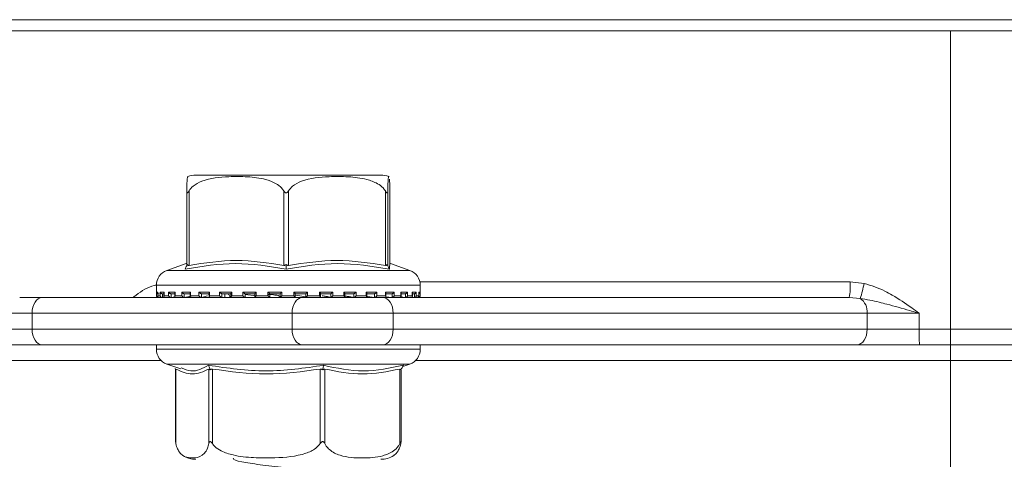
# Model space of a CAD drawing. Units: millimetres. Extents: x 81 to 1410, y 140 to 935.
# Drawn here: x 634 to 697, y 806 to 834 of the extents above; entities that cross this region are included whole.
import ezdxf

# ---------------------------------------------------------------- set-up
doc = ezdxf.new("R2010")
doc.units = ezdxf.units.MM
doc.header["$LTSCALE"] = 5
doc.linetypes.add('SLD-Durchgehend', pattern=[0])
doc.layers.add('MAßLINIE_MAßZEICHNUNGEN', color=7, linetype='SLD-Durchgehend')
doc.styles.add('SLDTEXTSTYLE0', font='Opinion Pro')
doc.dimstyles.new('SLDDIMSTYLE0', dxfattribs={"dimtxt": 26.458333, "dimasz": 17.5, "dimexe": 0, "dimexo": 0.0625, "dimgap": 6.614583, "dimtad": 0, "dimdec": 0, "dimrnd": 1e-09, "dimzin": 12, "dimdsep": 46, "dimtxsty": 'SLDTEXTSTYLE0', "dimsah": 1, "dimcen": 0.09, "dimadec": 0, "dimazin": 3, "dimtfac": 1, "dimtdec": 0, "dimtofl": 0, "dimtmove": 0, "dimatfit": 3, "dimfxl": 0, "dimfrac": 2, "dimtolj": 1, "dimtzin": 12, "dimarcsym": 0})

# ---------------------------------------------------------------- blocks, each defined once
blk = doc.blocks.new('_D_2')
at = {"layer": 'MAßLINIE_MAßZEICHNUNGEN', "color": 7}
for p, q in [((598.967, 812.102), (598.967, 657.902)), ((862.964, 812.102), (862.964, 657.902)), ((598.967, 662.902), (707.32, 662.902)), ((862.964, 662.902), (768.076, 662.902))]:
    blk.add_line(p, q, dxfattribs=at)
for points in [[(598.967, 662.902), (616.467, 655.402), (616.467, 670.402)], [(862.964, 662.902), (845.464, 670.402), (845.464, 655.402)]]:
    blk.add_solid(points, dxfattribs=at)
at = {"layer": 'MAßLINIE_MAßZEICHNUNGEN', "color": 7, "insert": (707.32, 678.238), "char_height": 26.4583, "attachment_point": 1, "style": 'SLDTEXTSTYLE0'}
blk.add_mtext('264', dxfattribs=at)

msp = doc.modelspace()

# ---------------------------------------------------------------- linework, layer by layer
at = {"color": 7, "linetype": 'SLD-Durchgehend', "lineweight": 18}
for p, q in [((538.965, 833.802), (922.965, 833.802)), ((538.965, 833.102), (922.965, 833.102)), ((693.438, 833.102), (693.438, 814.102)), ((657.184, 823.902), (645.405, 823.902)), ((644.829, 818.156), (644.829, 822.9)), ((644.974, 822.9), (644.974, 818.156)), ((651.006, 818.156), (651.006, 822.9)), ((651.306, 822.9), (651.306, 818.156)), ((657.472, 818.156), (657.472, 822.9)), ((657.627, 822.9), (657.627, 818.156)), ((657.76, 818.156), (657.76, 822.9)), ((644.801, 818.27), (643.564, 817.837)), ((643.564, 817.837), (659.023, 817.837)), ((644.829, 818.342), (644.786, 818.253)), ((644.826, 818.126), (644.866, 818.209)), ((651.155, 818.126), (651.156, 818.209)), ((657.623, 818.126), (657.584, 818.209)), ((659.025, 817.837), (657.788, 818.27)), ((642.894, 816.893), (642.894, 816.212)), ((659.694, 816.893), (642.896, 816.893)), ((659.672, 817.102), (687.055, 817.102)), ((659.694, 816.212), (659.694, 816.893)), ((687.055, 817.102), (687.943, 817.006)), ((634.197, 816.102), (635.625, 816.102)), ((635.625, 816.102), (652.179, 816.102)), ((642.894, 816.212), (642.901, 816.212)), ((642.901, 816.452), (642.984, 816.452)), ((642.901, 816.212), (642.901, 816.452)), ((642.983, 816.438), (642.983, 816.198)), ((642.984, 816.452), (642.984, 816.212)), ((642.984, 816.212), (643.131, 816.212)), ((642.994, 816.112), (643.007, 816.112)), ((643.069, 816.352), (643.006, 816.352)), ((643.019, 816.113), (643.013, 816.112)), ((643.033, 816.114), (643.016, 816.113)), ((643.071, 816.112), (643.252, 816.112)), ((643.131, 816.452), (643.384, 816.452)), ((643.131, 816.212), (643.131, 816.452)), ((643.378, 816.352), (643.252, 816.352)), ((643.278, 816.114), (643.261, 816.113)), ((643.278, 816.352), (643.278, 816.114)), ((643.378, 816.419), (643.378, 816.179)), ((643.384, 816.452), (643.384, 816.212)), ((643.384, 816.212), (643.674, 816.212)), ((643.443, 816.112), (643.811, 816.112)), ((643.674, 816.452), (644.087, 816.452)), ((643.674, 816.212), (643.674, 816.452)), ((644.122, 816.352), (643.807, 816.352)), ((643.83, 816.114), (643.815, 816.113)), ((643.83, 816.352), (643.83, 816.114)), ((643.83, 816.114), (644.081, 816.147)), ((644.073, 816.402), (644.073, 816.162)), ((644.087, 816.452), (644.087, 816.212)), ((644.087, 816.212), (644.51, 816.212)), ((644.127, 816.112), (644.651, 816.112)), ((644.426, 816.192), (644.546, 816.208)), ((644.51, 816.452), (645.067, 816.452)), ((644.51, 816.212), (644.51, 816.452)), ((645.074, 816.352), (644.65, 816.352)), ((644.67, 816.114), (644.657, 816.113)), ((644.67, 816.352), (644.67, 816.114)), ((644.67, 816.114), (645.112, 816.192)), ((645.041, 816.386), (645.041, 816.146)), ((645.067, 816.452), (645.067, 816.212)), ((645.067, 816.212), (645.606, 816.212)), ((645.07, 816.112), (645.763, 816.112)), ((645.606, 816.452), (646.286, 816.452)), ((645.606, 816.212), (645.606, 816.452)), ((646.266, 816.352), (645.748, 816.352)), ((645.764, 816.114), (645.754, 816.113)), ((645.764, 816.352), (645.764, 816.114)), ((645.764, 816.114), (646.146, 816.221)), ((646.246, 816.373), (646.246, 816.133)), ((646.275, 816.112), (647.061, 816.112)), ((646.286, 816.452), (646.286, 816.212)), ((646.286, 816.212), (646.922, 816.212)), ((646.922, 816.452), (647.698, 816.452)), ((646.922, 816.212), (646.922, 816.452)), ((647.651, 816.352), (647.059, 816.352)), ((647.07, 816.114), (647.064, 816.113)), ((647.07, 816.352), (647.07, 816.114)), ((647.245, 816.114), (647.245, 816.352)), ((647.245, 816.114), (647.245, 816.352)), ((647.641, 816.363), (647.641, 816.122)), ((647.646, 816.112), (648.542, 816.112)), ((647.698, 816.452), (647.698, 816.212)), ((647.698, 816.212), (648.405, 816.212)), ((648.405, 816.452), (649.248, 816.452)), ((648.405, 816.212), (648.405, 816.452)), ((648.539, 816.114), (648.509, 816.143)), ((649.176, 816.352), (648.533, 816.352)), ((648.539, 816.114), (648.536, 816.113)), ((648.539, 816.352), (648.539, 816.114)), ((648.551, 816.143), (648.551, 816.352)), ((649.246, 816.209), (648.551, 816.307)), ((648.994, 816.352), (649.173, 816.347)), ((649.173, 816.356), (649.173, 816.116)), ((649.187, 816.112), (650.116, 816.112)), ((649.248, 816.452), (649.248, 816.212)), ((649.248, 816.212), (649.999, 816.212)), ((649.999, 816.452), (650.877, 816.452)), ((649.999, 816.212), (649.999, 816.452)), ((650.782, 816.352), (650.113, 816.352)), ((650.114, 816.113), (650.114, 816.352)), ((650.114, 816.113), (650.114, 816.113)), ((650.777, 816.112), (651.533, 816.112)), ((650.782, 816.353), (650.782, 816.113)), ((650.877, 816.452), (650.877, 816.212)), ((650.877, 816.212), (651.643, 816.212)), ((651.643, 816.452), (652.522, 816.452)), ((651.643, 816.212), (651.643, 816.452)), ((651.739, 816.113), (651.739, 816.353)), ((652.408, 816.352), (651.739, 816.352)), ((652.179, 816.102), (657.321, 816.102)), ((652.407, 816.113), (652.408, 816.112)), ((652.408, 816.112), (652.408, 816.352)), ((652.419, 816.112), (653.351, 816.112)), ((652.522, 816.452), (652.522, 816.212)), ((652.522, 816.212), (653.274, 816.212)), ((653.274, 816.452), (654.119, 816.452)), ((653.274, 816.212), (653.274, 816.452)), ((653.991, 816.352), (653.347, 816.352)), ((653.35, 816.116), (653.35, 816.356)), ((653.986, 816.112), (654.884, 816.112)), ((653.988, 816.113), (653.99, 816.112)), ((653.99, 816.112), (653.99, 816.352)), ((654.119, 816.452), (654.119, 816.212)), ((654.119, 816.212), (654.828, 816.212)), ((654.828, 816.452), (655.608, 816.452)), ((654.828, 816.212), (654.828, 816.452)), ((655.471, 816.352), (654.877, 816.352)), ((654.886, 816.122), (654.886, 816.362)), ((655.466, 816.113), (655.469, 816.112)), ((655.469, 816.112), (655.469, 816.352)), ((655.481, 816.112), (656.272, 816.112)), ((655.608, 816.452), (655.608, 816.212)), ((655.608, 816.212), (656.247, 816.212)), ((656.247, 816.452), (656.932, 816.452)), ((656.247, 816.212), (656.247, 816.452)), ((656.79, 816.352), (656.269, 816.352)), ((656.288, 816.132), (656.288, 816.373)), ((656.326, 816.172), (656.784, 816.113)), ((656.784, 816.113), (656.788, 816.112)), ((656.786, 816.112), (657.481, 816.112)), ((656.788, 816.112), (656.788, 816.352)), ((656.932, 816.452), (656.932, 816.212)), ((656.932, 816.212), (657.475, 816.212)), ((657.321, 816.102), (686.994, 816.102)), ((657.898, 816.352), (657.469, 816.352)), ((657.475, 816.452), (658.038, 816.452)), ((657.475, 816.212), (657.475, 816.452)), ((657.502, 816.146), (657.502, 816.385)), ((657.52, 816.154), (657.89, 816.113)), ((657.89, 816.113), (657.895, 816.112)), ((657.895, 816.112), (657.895, 816.352)), ((657.905, 816.112), (658.435, 816.112)), ((658.038, 816.452), (658.038, 816.212)), ((658.038, 816.212), (658.466, 816.212)), ((658.418, 816.145), (658.744, 816.113)), ((658.752, 816.352), (658.433, 816.352)), ((658.466, 816.452), (658.886, 816.452)), ((658.466, 816.212), (658.466, 816.452)), ((658.481, 816.161), (658.481, 816.402)), ((658.744, 816.113), (658.749, 816.112)), ((658.749, 816.112), (658.749, 816.352)), ((658.75, 816.112), (659.121, 816.112)), ((658.886, 816.452), (658.886, 816.212)), ((658.886, 816.212), (659.182, 816.212)), ((659.098, 816.133), (659.31, 816.113)), ((659.182, 816.452), (659.441, 816.452)), ((659.182, 816.212), (659.182, 816.452)), ((659.188, 816.179), (659.188, 816.418)), ((659.319, 816.352), (659.211, 816.352)), ((659.31, 816.113), (659.316, 816.112)), ((659.316, 816.112), (659.316, 816.352)), ((659.321, 816.112), (659.51, 816.112)), ((659.441, 816.452), (659.441, 816.212)), ((659.441, 816.212), (659.594, 816.212)), ((659.569, 816.113), (659.575, 816.112)), ((659.575, 816.112), (659.575, 816.143)), ((659.578, 816.112), (659.594, 816.112)), ((659.594, 816.452), (659.684, 816.452)), ((659.594, 816.212), (659.594, 816.452)), ((659.595, 816.198), (659.595, 816.437)), ((659.684, 816.452), (659.684, 816.212)), ((659.684, 816.212), (659.694, 816.212)), ((687.693, 816.054), (686.994, 816.102)), ((634.983, 815.102), (633.197, 815.102)), ((651.536, 815.102), (634.983, 815.102)), ((634.983, 815.102), (634.983, 814.102)), ((657.964, 815.102), (651.536, 815.102)), ((651.536, 814.102), (651.536, 815.102)), ((657.964, 815.102), (657.964, 814.102)), ((688.138, 815.102), (657.964, 815.102)), ((688.138, 814.102), (688.138, 815.102)), ((691.447, 815.102), (688.138, 815.102)), ((691.447, 815.102), (691.447, 814.102)), ((633.197, 814.102), (634.983, 814.102)), ((634.983, 814.102), (651.536, 814.102)), ((651.536, 814.102), (657.964, 814.102)), ((657.964, 814.102), (688.138, 814.102)), ((688.138, 814.102), (691.447, 814.102)), ((691.447, 814.102), (693.438, 814.102)), ((693.438, 814.102), (699.28, 814.102)), ((693.438, 814.102), (693.438, 813.102)), ((634.197, 813.102), (619.793, 813.102)), ((635.625, 813.102), (634.197, 813.102)), ((652.179, 813.102), (635.625, 813.102)), ((642.894, 813.102), (642.894, 812.812)), ((657.321, 813.102), (652.179, 813.102)), ((687.495, 813.102), (657.321, 813.102)), ((659.694, 812.812), (659.694, 813.102)), ((691.466, 813.102), (687.495, 813.102)), ((693.438, 813.102), (691.466, 813.102)), ((699.548, 813.102), (693.438, 813.102)), ((693.438, 813.102), (693.438, 812.102)), ((642.894, 812.812), (659.694, 812.812)), ((643.19, 812.102), (621.56, 812.102)), ((643.564, 811.868), (644.459, 811.555)), ((656.981, 811.868), (643.564, 811.868)), ((644.083, 811.578), (644.121, 811.509)), ((646.289, 811.578), (646.32, 811.496)), ((653.5, 811.578), (653.486, 811.496)), ((659.025, 811.868), (656.981, 811.868)), ((658.505, 811.578), (658.46, 811.496)), ((658.579, 811.712), (659.025, 811.868)), ((693.438, 812.102), (659.399, 812.102)), ((699.816, 812.102), (693.438, 812.102)), ((693.438, 796.102), (693.438, 812.102)), ((644.121, 811.536), (644.121, 806.905)), ((644.135, 811.549), (644.135, 806.804)), ((646.237, 806.804), (646.237, 811.549)), ((646.458, 811.549), (646.458, 806.804)), ((653.331, 806.804), (653.331, 811.549)), ((653.617, 811.549), (653.617, 806.804)), ((658.388, 806.804), (658.388, 811.549)), ((658.467, 806.905), (658.467, 811.509)), ((647.788, 805.866), (647.804, 805.842))]:
    msp.add_line(p, q, dxfattribs=at)
at = {"color": 7, "linetype": 'SLD-Durchgehend', "lineweight": 18, "flags": 128}
for points in [[(635.625, 816.102), (635.5, 816.083), (635.379, 816.026), (635.268, 815.934), (635.171, 815.809), (635.091, 815.658), (635.032, 815.485), (634.995, 815.297), (634.983, 815.102)], [(652.179, 816.102), (652.054, 816.083), (651.933, 816.026), (651.822, 815.934), (651.724, 815.809), (651.644, 815.658), (651.585, 815.485), (651.548, 815.297), (651.536, 815.102)], [(657.321, 816.102), (657.447, 816.083), (657.567, 816.026), (657.678, 815.934), (657.776, 815.809), (657.856, 815.658), (657.915, 815.485), (657.952, 815.297), (657.964, 815.102)], [(634.983, 814.102), (634.995, 813.907), (635.032, 813.72), (635.091, 813.547), (635.171, 813.395), (635.268, 813.271), (635.379, 813.178), (635.5, 813.122), (635.625, 813.102)], [(651.536, 814.102), (651.548, 813.907), (651.585, 813.72), (651.644, 813.547), (651.724, 813.395), (651.822, 813.271), (651.933, 813.178), (652.054, 813.122), (652.179, 813.102)], [(657.964, 814.102), (657.952, 813.907), (657.915, 813.72), (657.856, 813.547), (657.776, 813.395), (657.678, 813.271), (657.567, 813.178), (657.447, 813.122), (657.321, 813.102)], [(688.138, 814.102), (688.126, 813.907), (688.089, 813.72), (688.03, 813.547), (687.95, 813.395), (687.852, 813.271), (687.741, 813.178), (687.621, 813.122), (687.495, 813.102)]]:
    msp.add_lwpolyline(points, dxfattribs=at)
at = {"color": 7, "linetype": 'SLD-Durchgehend', "lineweight": 18}
for centre, radius, start, end in [((645.404, 822.402), 1.5, 90, 110.01836), ((657.184, 822.402), 1.5, 69.90307, 90), ((643.894, 816.893), 1, 109.29005, 180), ((658.694, 816.893), 1, 0, 70.70995), ((682.891, 816.853), 4.171, 349.62894, 3.42346), ((680.17, 818.538), 7.923, 341.72825, 348.84778), ((642.994, 816.212), 0.1, 180, 270), ((659.594, 816.212), 0.1, 270, 0), ((687.087, 815.191), 1.055, 355.19933, 54.9456), ((704.664, 813.852), 13.22, 178.91692, 183.25268), ((643.894, 812.812), 1, 180, 250.70995), ((658.694, 812.812), 1, 289.29005, 0), ((645.404, 807.302), 1.5, 236.78247, 270), ((657.184, 807.302), 1.5, 270, 303.21791)]:
    msp.add_arc(centre, radius, start, end, dxfattribs=at)
for points, knots in [([(644.893, 823.803), (644.881, 823.791), (644.861, 823.772), (644.841, 823.425), (644.832, 823.105), (644.83, 822.956), (644.829, 822.9)], [0, 0, 0, 0, 0.547279, 0.839643, 0.940614, 1, 1, 1, 1]), ([(644.974, 822.9), (645.056, 823.004), (645.278, 823.284), (646.134, 823.707), (647.325, 823.821), (648.687, 823.814), (649.708, 823.701), (650.438, 823.431), (650.825, 823.152), (650.961, 822.963), (651.006, 822.9)], [0, 0, 0, 0, 0.056154, 0.151998, 0.423985, 0.61065, 0.79091, 0.901466, 0.967198, 1, 1, 1, 1]), ([(651.306, 822.9), (651.39, 823.004), (651.617, 823.284), (652.492, 823.707), (653.709, 823.821), (655.101, 823.814), (656.145, 823.701), (656.891, 823.431), (657.287, 823.152), (657.426, 822.963), (657.472, 822.9)], [0, 0, 0, 0, 0.056154, 0.151999, 0.423986, 0.61065, 0.79091, 0.901466, 0.967198, 1, 1, 1, 1]), ([(657.627, 822.9), (657.627, 822.953), (657.63, 823.147), (657.64, 823.473), (657.662, 823.767), (657.682, 823.865), (657.695, 823.807), (657.695, 823.803)], [0, 0, 0, 0, 0.052577, 0.194861, 0.465956, 0.968686, 1, 1, 1, 1]), ([(657.733, 823.643), (657.739, 823.551), (657.748, 823.428), (657.756, 823.105), (657.759, 822.956), (657.76, 822.9)], [0, 0, 0, 0, 0.6457954, 0.8688276, 1, 1, 1, 1]), ([(644.829, 822.9), (644.83, 822.87), (644.831, 822.829), (644.844, 822.789), (644.856, 822.774), (644.87, 822.772), (644.888, 822.78), (644.923, 822.818), (644.952, 822.865), (644.974, 822.9)], [0, 0, 0, 0, 0.271757, 0.363689, 0.456498, 0.520494, 0.584375, 0.688656, 1, 1, 1, 1]), ([(651.006, 822.9), (651.027, 822.87), (651.054, 822.829), (651.102, 822.789), (651.133, 822.774), (651.164, 822.772), (651.196, 822.78), (651.251, 822.818), (651.283, 822.865), (651.306, 822.9)], [0, 0, 0, 0, 0.271757, 0.363683, 0.456494, 0.520493, 0.584385, 0.688657, 1, 1, 1, 1]), ([(657.472, 822.9), (657.491, 822.87), (657.517, 822.829), (657.552, 822.789), (657.572, 822.774), (657.588, 822.772), (657.603, 822.78), (657.622, 822.818), (657.625, 822.865), (657.627, 822.9)], [0, 0, 0, 0, 0.271764, 0.363686, 0.456487, 0.520487, 0.584381, 0.688664, 1, 1, 1, 1]), ([(644.974, 818.156), (645.979, 818.31), (647.99, 818.62), (650.001, 818.31), (651.006, 818.156)], [0, 0, 0, 0, 0.500012, 1, 1, 1, 1]), ([(651.306, 818.156), (652.334, 818.31), (654.389, 818.62), (656.444, 818.31), (657.472, 818.156)], [0, 0, 0, 0, 0.500012, 1, 1, 1, 1]), ([(651.153, 817.914), (650.083, 818.092), (647.944, 818.447), (645.795, 818.092), (644.721, 817.914)], [0, 0, 0, 0, 0.5, 1, 1, 1, 1]), ([(644.721, 817.914), (644.738, 817.949), (644.773, 818.02), (644.808, 818.091), (644.826, 818.126)], [0, 0, 0, 0, 0.500093, 1, 1, 1, 1]), ([(644.866, 818.209), (644.858, 818.196), (644.844, 818.172), (644.831, 818.152), (644.829, 818.154), (644.829, 818.156)], [0, 0, 0, 0, 0.389046, 0.696301, 1, 1, 1, 1]), ([(644.974, 818.156), (644.959, 818.154), (644.931, 818.152), (644.892, 818.172), (644.876, 818.196), (644.866, 818.209)], [0, 0, 0, 0, 0.305231, 0.609295, 1, 1, 1, 1]), ([(651.156, 818.209), (651.138, 818.196), (651.106, 818.172), (651.053, 818.152), (651.022, 818.154), (651.006, 818.156)], [0, 0, 0, 0, 0.389049, 0.696274, 1, 1, 1, 1]), ([(657.726, 817.914), (656.628, 818.092), (654.433, 818.447), (652.246, 818.092), (651.153, 817.914)], [0, 0, 0, 0, 0.5000003, 1, 1, 1, 1]), ([(651.153, 817.914), (651.153, 817.949), (651.154, 818.02), (651.154, 818.091), (651.155, 818.126)], [0, 0, 0, 0, 0.500095, 1, 1, 1, 1]), ([(651.306, 818.156), (651.291, 818.154), (651.259, 818.152), (651.205, 818.172), (651.174, 818.196), (651.156, 818.209)], [0, 0, 0, 0, 0.3052129, 0.6092924, 1, 1, 1, 1]), ([(657.584, 818.209), (657.574, 818.196), (657.556, 818.172), (657.516, 818.152), (657.487, 818.154), (657.472, 818.156)], [0, 0, 0, 0, 0.389029, 0.696274, 1, 1, 1, 1]), ([(657.627, 818.156), (657.625, 818.154), (657.623, 818.152), (657.607, 818.172), (657.592, 818.196), (657.584, 818.209)], [0, 0, 0, 0, 0.305235, 0.609325, 1, 1, 1, 1]), ([(657.726, 817.914), (657.709, 817.949), (657.675, 818.02), (657.64, 818.091), (657.623, 818.126)], [0, 0, 0, 0, 0.500116, 1, 1, 1, 1]), ([(657.79, 818.256), (657.789, 818.26), (657.761, 818.386), (657.743, 818.146), (657.726, 817.914)], [0, 0, 0, 0, 0.037636, 1, 1, 1, 1]), ([(641.4, 816.102), (641.471, 816.156), (641.888, 816.476), (642.386, 816.805), (642.852, 816.891), (642.901, 816.9)], [0, 0, 0, 0, 0.1543882, 0.911378, 1, 1, 1, 1]), ([(687.943, 817.006), (688.395, 816.863), (689.015, 816.668), (690.015, 816.11), (690.728, 815.626), (691.285, 815.22), (691.443, 815.105), (691.447, 815.102)], [0, 0, 0, 0, 0.353161, 0.484429, 0.853939, 0.996936, 1, 1, 1, 1]), ([(642.983, 816.355), (642.982, 816.356), (642.972, 816.357), (642.953, 816.366), (642.926, 816.387), (642.907, 816.417), (642.902, 816.441), (642.902, 816.452), (642.901, 816.452)], [0, 0, 0, 0, 0.021282, 0.179617, 0.402851, 0.711623, 0.98801, 1, 1, 1, 1]), ([(643.016, 816.113), (643.007, 816.113), (642.99, 816.112), (642.963, 816.12), (642.936, 816.137), (642.91, 816.168), (642.902, 816.195), (642.902, 816.212), (642.901, 816.212)], [0, 0, 0, 0, 0.127386, 0.254424, 0.420927, 0.649572, 0.98994, 1, 1, 1, 1]), ([(642.985, 816.438), (642.984, 816.442), (642.984, 816.447), (642.984, 816.452), (642.984, 816.452)], [0, 0, 0, 0, 0.901451, 1, 1, 1, 1]), ([(642.985, 816.198), (642.984, 816.202), (642.984, 816.207), (642.984, 816.212), (642.984, 816.212)], [0, 0, 0, 0, 0.900875, 1, 1, 1, 1]), ([(643.072, 816.112), (643.064, 816.113), (643.047, 816.114), (643.022, 816.124), (643, 816.143), (642.987, 816.164), (642.986, 816.179), (642.986, 816.181)], [0, 0, 0, 0, 0.175498, 0.350305, 0.591013, 0.923837, 1, 1, 1, 1]), ([(643.131, 816.452), (643.131, 816.452), (643.134, 816.441), (643.143, 816.417), (643.167, 816.387), (643.197, 816.366), (643.226, 816.355), (643.243, 816.353), (643.252, 816.352)], [0, 0, 0, 0, 0.010554, 0.25345, 0.524808, 0.721018, 0.86016, 1, 1, 1, 1]), ([(643.261, 816.113), (643.253, 816.113), (643.236, 816.112), (643.209, 816.12), (643.179, 816.137), (643.148, 816.168), (643.135, 816.195), (643.131, 816.212), (643.131, 816.212)], [0, 0, 0, 0, 0.127353, 0.254402, 0.420926, 0.649587, 0.989925, 1, 1, 1, 1]), ([(643.384, 816.212), (643.383, 816.212), (643.379, 816.199), (643.375, 816.174), (643.384, 816.143), (643.402, 816.124), (643.423, 816.114), (643.44, 816.113), (643.448, 816.112)], [0, 0, 0, 0, 0.010361, 0.288338, 0.544719, 0.730164, 0.864818, 1, 1, 1, 1]), ([(643.384, 816.452), (643.383, 816.452), (643.38, 816.441), (643.379, 816.43), (643.378, 816.419)], [0, 0, 0, 0, 0.0419972, 1, 1, 1, 1]), ([(643.674, 816.452), (643.674, 816.452), (643.679, 816.441), (643.693, 816.417), (643.721, 816.387), (643.753, 816.366), (643.782, 816.355), (643.799, 816.353), (643.807, 816.352)], [0, 0, 0, 0, 0.010532, 0.253469, 0.524824, 0.721033, 0.860178, 1, 1, 1, 1]), ([(643.674, 816.212), (643.674, 816.212), (643.681, 816.195), (643.699, 816.168), (643.734, 816.137), (643.765, 816.12), (643.792, 816.112), (643.808, 816.113), (643.815, 816.113)], [0, 0, 0, 0, 0.010054, 0.350414, 0.579062, 0.745575, 0.872608, 1, 1, 1, 1]), ([(644.087, 816.212), (644.086, 816.212), (644.08, 816.199), (644.071, 816.174), (644.073, 816.143), (644.085, 816.124), (644.102, 816.114), (644.117, 816.113), (644.124, 816.112)], [0, 0, 0, 0, 0.01038, 0.288326, 0.544721, 0.730142, 0.864816, 1, 1, 1, 1]), ([(644.087, 816.452), (644.086, 816.452), (644.081, 816.441), (644.073, 816.423), (644.074, 816.408), (644.074, 816.402)], [0, 0, 0, 0, 0.027375, 0.658165, 1, 1, 1, 1]), ([(644.51, 816.452), (644.51, 816.452), (644.517, 816.441), (644.534, 816.417), (644.566, 816.387), (644.599, 816.366), (644.627, 816.355), (644.642, 816.353), (644.65, 816.352)], [0, 0, 0, 0, 0.0105476, 0.2534738, 0.5248093, 0.7210491, 0.8601857, 1, 1, 1, 1]), ([(644.51, 816.212), (644.51, 816.212), (644.52, 816.195), (644.542, 816.168), (644.58, 816.137), (644.611, 816.12), (644.637, 816.112), (644.65, 816.113), (644.657, 816.113)], [0, 0, 0, 0, 0.0100687, 0.3504327, 0.57908, 0.7455747, 0.8726001, 1, 1, 1, 1]), ([(645.067, 816.212), (645.067, 816.212), (645.058, 816.199), (645.045, 816.174), (645.039, 816.143), (645.045, 816.124), (645.058, 816.114), (645.07, 816.113), (645.077, 816.112)], [0, 0, 0, 0, 0.010394, 0.288323, 0.544721, 0.730141, 0.864796, 1, 1, 1, 1]), ([(645.067, 816.452), (645.067, 816.452), (645.059, 816.441), (645.046, 816.417), (645.043, 816.396), (645.041, 816.386)], [0, 0, 0, 0, 0.020319, 0.487863, 1, 1, 1, 1]), ([(645.606, 816.452), (645.607, 816.452), (645.615, 816.441), (645.635, 816.417), (645.669, 816.387), (645.702, 816.366), (645.728, 816.355), (645.742, 816.353), (645.748, 816.352)], [0, 0, 0, 0, 0.0105343, 0.2534629, 0.5248259, 0.7210449, 0.8601822, 1, 1, 1, 1]), ([(645.606, 816.212), (645.607, 816.212), (645.619, 816.195), (645.644, 816.168), (645.683, 816.137), (645.713, 816.12), (645.737, 816.112), (645.748, 816.113), (645.754, 816.113)], [0, 0, 0, 0, 0.010056, 0.350434, 0.579089, 0.745605, 0.872663, 1, 1, 1, 1]), ([(646.212, 816.298), (646.221, 816.313), (646.241, 816.348), (646.05, 816.351), (645.941, 816.352)], [0, 0, 0, 0, 0.434968, 1, 1, 1, 1]), ([(646.286, 816.212), (646.286, 816.212), (646.275, 816.199), (646.258, 816.174), (646.246, 816.143), (646.246, 816.124), (646.253, 816.114), (646.263, 816.113), (646.268, 816.112)], [0, 0, 0, 0, 0.010396, 0.288326, 0.544725, 0.730159, 0.864799, 1, 1, 1, 1]), ([(646.286, 816.452), (646.286, 816.452), (646.277, 816.441), (646.261, 816.417), (646.247, 816.39), (646.247, 816.377), (646.247, 816.373)], [0, 0, 0, 0, 0.016478, 0.395588, 0.819055, 1, 1, 1, 1]), ([(646.922, 816.452), (646.922, 816.452), (646.932, 816.441), (646.954, 816.417), (646.989, 816.387), (647.02, 816.366), (647.044, 816.355), (647.054, 816.353), (647.059, 816.352)], [0, 0, 0, 0, 0.010547, 0.253457, 0.524824, 0.721044, 0.860209, 1, 1, 1, 1]), ([(646.922, 816.212), (646.922, 816.212), (646.936, 816.195), (646.963, 816.168), (647.002, 816.137), (647.03, 816.12), (647.051, 816.112), (647.059, 816.113), (647.064, 816.113)], [0, 0, 0, 0, 0.010068, 0.350434, 0.579065, 0.745588, 0.872611, 1, 1, 1, 1]), ([(647.245, 816.331), (647.287, 816.333), (647.371, 816.339), (647.445, 816.339), (647.482, 816.34)], [0, 0, 0, 0, 0.494678, 1, 1, 1, 1]), ([(647.43, 816.333), (647.379, 816.333), (647.32, 816.332), (647.253, 816.328), (647.245, 816.327)], [0, 0, 0, 0, 0.871897, 1, 1, 1, 1]), ([(647.465, 816.352), (647.487, 816.318), (647.543, 816.235), (647.598, 816.151), (647.631, 816.102)], [0, 0, 0, 0, 0.410621, 1, 1, 1, 1]), ([(647.698, 816.452), (647.698, 816.452), (647.687, 816.441), (647.668, 816.417), (647.649, 816.387), (647.64, 816.369), (647.641, 816.364), (647.642, 816.363)], [0, 0, 0, 0, 0.013899, 0.334563, 0.692717, 0.951732, 1, 1, 1, 1]), ([(647.698, 816.212), (647.698, 816.212), (647.686, 816.199), (647.665, 816.174), (647.646, 816.143), (647.64, 816.124), (647.642, 816.114), (647.649, 816.113), (647.652, 816.112)], [0, 0, 0, 0, 0.010368, 0.288347, 0.544729, 0.730172, 0.864801, 1, 1, 1, 1]), ([(648.405, 816.452), (648.405, 816.452), (648.416, 816.441), (648.44, 816.417), (648.474, 816.387), (648.502, 816.366), (648.522, 816.355), (648.53, 816.353), (648.533, 816.352)], [0, 0, 0, 0, 0.010542, 0.253469, 0.524842, 0.721052, 0.860193, 1, 1, 1, 1]), ([(648.405, 816.212), (648.405, 816.212), (648.421, 816.195), (648.449, 816.168), (648.486, 816.137), (648.511, 816.12), (648.528, 816.112), (648.533, 816.113), (648.536, 816.113)], [0, 0, 0, 0, 0.010063, 0.350424, 0.579064, 0.74558, 0.872625, 1, 1, 1, 1]), ([(649.248, 816.452), (649.248, 816.452), (649.237, 816.441), (649.215, 816.417), (649.19, 816.387), (649.176, 816.367), (649.172, 816.357), (649.173, 816.356), (649.173, 816.356)], [0, 0, 0, 0, 0.01215, 0.292341, 0.6053, 0.831639, 0.992124, 1, 1, 1, 1]), ([(649.248, 816.212), (649.248, 816.212), (649.235, 816.199), (649.212, 816.174), (649.187, 816.143), (649.175, 816.124), (649.171, 816.114), (649.175, 816.113), (649.177, 816.112)], [0, 0, 0, 0, 0.0103722, 0.2883359, 0.5447278, 0.7301468, 0.8647847, 1, 1, 1, 1]), ([(649.999, 816.452), (650, 816.452), (650.011, 816.441), (650.035, 816.417), (650.067, 816.387), (650.092, 816.366), (650.107, 816.355), (650.111, 816.353), (650.113, 816.352)], [0, 0, 0, 0, 0.010537, 0.253469, 0.524828, 0.721075, 0.860216, 1, 1, 1, 1]), ([(649.999, 816.212), (650, 816.212), (650.016, 816.195), (650.044, 816.168), (650.078, 816.137), (650.099, 816.12), (650.111, 816.112), (650.113, 816.113), (650.114, 816.113)], [0, 0, 0, 0, 0.010059, 0.350427, 0.579085, 0.745596, 0.872634, 1, 1, 1, 1]), ([(650.016, 816.31), (650.168, 816.296), (650.54, 816.264), (650.774, 816.197), (650.774, 816.151), (650.774, 816.137)], [0, 0, 0, 0, 0.32163, 0.786269, 1, 1, 1, 1]), ([(650.877, 816.452), (650.877, 816.452), (650.865, 816.441), (650.842, 816.417), (650.812, 816.387), (650.793, 816.366), (650.783, 816.355), (650.782, 816.353), (650.782, 816.352)], [0, 0, 0, 0, 0.01054, 0.253468, 0.524815, 0.721044, 0.86018, 1, 1, 1, 1]), ([(650.877, 816.212), (650.877, 816.212), (650.863, 816.199), (650.839, 816.174), (650.809, 816.143), (650.791, 816.124), (650.782, 816.114), (650.782, 816.113), (650.782, 816.112)], [0, 0, 0, 0, 0.010378, 0.288333, 0.54472, 0.730169, 0.864802, 1, 1, 1, 1]), ([(651.643, 816.452), (651.644, 816.452), (651.655, 816.441), (651.678, 816.417), (651.708, 816.387), (651.728, 816.366), (651.738, 816.355), (651.739, 816.353), (651.739, 816.352)], [0, 0, 0, 0, 0.010537, 0.253483, 0.524841, 0.721044, 0.860206, 1, 1, 1, 1]), ([(651.643, 816.212), (651.644, 816.212), (651.66, 816.195), (651.687, 816.168), (651.717, 816.137), (651.732, 816.121), (651.739, 816.113), (651.738, 816.113), (651.738, 816.113)], [0, 0, 0, 0, 0.010824, 0.377084, 0.623144, 0.802314, 0.939006, 1, 1, 1, 1]), ([(651.747, 816.266), (651.938, 816.238), (652.267, 816.19), (652.366, 816.135), (652.407, 816.113)], [0, 0, 0, 0, 0.5832891, 1, 1, 1, 1]), ([(652.522, 816.452), (652.521, 816.452), (652.51, 816.441), (652.486, 816.417), (652.454, 816.387), (652.429, 816.366), (652.414, 816.355), (652.41, 816.353), (652.408, 816.352)], [0, 0, 0, 0, 0.010525, 0.253459, 0.524838, 0.721023, 0.860177, 1, 1, 1, 1]), ([(652.522, 816.212), (652.521, 816.212), (652.508, 816.199), (652.483, 816.174), (652.45, 816.143), (652.427, 816.124), (652.413, 816.114), (652.409, 816.113), (652.408, 816.112)], [0, 0, 0, 0, 0.010363, 0.288313, 0.544707, 0.730163, 0.864812, 1, 1, 1, 1]), ([(653.274, 816.452), (653.274, 816.452), (653.285, 816.441), (653.307, 816.417), (653.333, 816.387), (653.346, 816.367), (653.351, 816.357), (653.35, 816.356), (653.35, 816.356)], [0, 0, 0, 0, 0.012114, 0.290934, 0.602356, 0.827568, 0.98726, 1, 1, 1, 1]), ([(653.274, 816.212), (653.274, 816.212), (653.29, 816.195), (653.316, 816.168), (653.34, 816.137), (653.35, 816.12), (653.351, 816.112), (653.347, 816.113), (653.345, 816.113)], [0, 0, 0, 0, 0.010076, 0.350457, 0.579104, 0.745601, 0.872652, 1, 1, 1, 1]), ([(653.441, 816.213), (653.53, 816.202), (653.785, 816.171), (653.908, 816.136), (653.988, 816.113)], [0, 0, 0, 0, 0.348694, 1, 1, 1, 1]), ([(654.119, 816.212), (654.119, 816.212), (654.106, 816.199), (654.081, 816.174), (654.046, 816.143), (654.019, 816.124), (654, 816.114), (653.994, 816.113), (653.99, 816.112)], [0, 0, 0, 0, 0.0103863, 0.2883271, 0.5447252, 0.7301346, 0.8648056, 1, 1, 1, 1]), ([(654.119, 816.452), (654.119, 816.452), (654.108, 816.441), (654.084, 816.417), (654.05, 816.387), (654.022, 816.366), (654.002, 816.355), (653.995, 816.353), (653.991, 816.352)], [0, 0, 0, 0, 0.010549, 0.253479, 0.524834, 0.721062, 0.860205, 1, 1, 1, 1]), ([(654.789, 816.208), (654.879, 816.199), (655.165, 816.169), (655.344, 816.136), (655.466, 816.113)], [0, 0, 0, 0, 0.314244, 1, 1, 1, 1]), ([(654.828, 816.452), (654.829, 816.452), (654.839, 816.441), (654.859, 816.417), (654.878, 816.387), (654.887, 816.368), (654.886, 816.363), (654.886, 816.362)], [0, 0, 0, 0, 0.013833, 0.33257, 0.688583, 0.946005, 1, 1, 1, 1]), ([(654.828, 816.212), (654.829, 816.212), (654.844, 816.195), (654.866, 816.168), (654.884, 816.137), (654.887, 816.12), (654.884, 816.112), (654.876, 816.113), (654.872, 816.113)], [0, 0, 0, 0, 0.010065, 0.350422, 0.579065, 0.745571, 0.872596, 1, 1, 1, 1]), ([(655.608, 816.212), (655.608, 816.212), (655.597, 816.199), (655.572, 816.174), (655.536, 816.143), (655.506, 816.124), (655.484, 816.114), (655.474, 816.113), (655.469, 816.112)], [0, 0, 0, 0, 0.01038, 0.288333, 0.544708, 0.730164, 0.86479, 1, 1, 1, 1]), ([(655.608, 816.452), (655.608, 816.452), (655.598, 816.441), (655.576, 816.417), (655.541, 816.387), (655.51, 816.366), (655.486, 816.355), (655.476, 816.353), (655.471, 816.352)], [0, 0, 0, 0, 0.010543, 0.253463, 0.524841, 0.721049, 0.860211, 1, 1, 1, 1]), ([(656.247, 816.452), (656.247, 816.452), (656.257, 816.441), (656.273, 816.417), (656.287, 816.389), (656.287, 816.377), (656.287, 816.373)], [0, 0, 0, 0, 0.016333, 0.392514, 0.812711, 1, 1, 1, 1]), ([(656.247, 816.212), (656.247, 816.212), (656.261, 816.195), (656.279, 816.168), (656.289, 816.137), (656.287, 816.12), (656.278, 816.112), (656.268, 816.113), (656.263, 816.113)], [0, 0, 0, 0, 0.010069, 0.350421, 0.57908, 0.74561, 0.87265, 1, 1, 1, 1]), ([(656.932, 816.212), (656.931, 816.212), (656.921, 816.199), (656.899, 816.174), (656.864, 816.143), (656.832, 816.124), (656.806, 816.114), (656.794, 816.113), (656.788, 816.112)], [0, 0, 0, 0, 0.010376, 0.288321, 0.544721, 0.730143, 0.864766, 1, 1, 1, 1]), ([(656.932, 816.452), (656.931, 816.452), (656.923, 816.441), (656.902, 816.417), (656.868, 816.387), (656.836, 816.366), (656.809, 816.355), (656.796, 816.353), (656.79, 816.352)], [0, 0, 0, 0, 0.010538, 0.253469, 0.524821, 0.721024, 0.860193, 1, 1, 1, 1]), ([(657.475, 816.212), (657.476, 816.212), (657.487, 816.195), (657.501, 816.168), (657.503, 816.137), (657.495, 816.12), (657.481, 816.112), (657.468, 816.113), (657.462, 816.113)], [0, 0, 0, 0, 0.010075, 0.350425, 0.579077, 0.745582, 0.872638, 1, 1, 1, 1]), ([(657.475, 816.452), (657.476, 816.452), (657.484, 816.441), (657.496, 816.418), (657.502, 816.394), (657.502, 816.385), (657.502, 816.385)], [0, 0, 0, 0, 0.020102, 0.482734, 0.999566, 1, 1, 1, 1]), ([(658.038, 816.212), (658.038, 816.212), (658.03, 816.199), (658.011, 816.174), (657.977, 816.143), (657.944, 816.124), (657.917, 816.114), (657.903, 816.113), (657.895, 816.112)], [0, 0, 0, 0, 0.01038, 0.288339, 0.544745, 0.730152, 0.864795, 1, 1, 1, 1]), ([(658.038, 816.452), (658.038, 816.452), (658.031, 816.441), (658.014, 816.417), (657.982, 816.387), (657.948, 816.366), (657.92, 816.355), (657.905, 816.353), (657.898, 816.352)], [0, 0, 0, 0, 0.010543, 0.253473, 0.524854, 0.721066, 0.860199, 1, 1, 1, 1]), ([(658.466, 816.212), (658.467, 816.212), (658.475, 816.195), (658.484, 816.168), (658.479, 816.137), (658.465, 816.12), (658.447, 816.112), (658.432, 816.113), (658.424, 816.113)], [0, 0, 0, 0, 0.010068, 0.350448, 0.579088, 0.745615, 0.872639, 1, 1, 1, 1]), ([(658.466, 816.452), (658.467, 816.452), (658.473, 816.441), (658.48, 816.423), (658.479, 816.407), (658.479, 816.402)], [0, 0, 0, 0, 0.026995, 0.648793, 1, 1, 1, 1]), ([(658.886, 816.212), (658.885, 816.212), (658.88, 816.199), (658.864, 816.174), (658.833, 816.143), (658.802, 816.124), (658.773, 816.114), (658.757, 816.113), (658.749, 816.112)], [0, 0, 0, 0, 0.010368, 0.288326, 0.544724, 0.730135, 0.8648, 1, 1, 1, 1]), ([(658.886, 816.452), (658.885, 816.452), (658.88, 816.441), (658.866, 816.417), (658.838, 816.387), (658.806, 816.366), (658.777, 816.355), (658.76, 816.353), (658.752, 816.352)], [0, 0, 0, 0, 0.010531, 0.253462, 0.524836, 0.721049, 0.860213, 1, 1, 1, 1]), ([(659.182, 816.212), (659.182, 816.212), (659.187, 816.195), (659.19, 816.168), (659.178, 816.137), (659.159, 816.12), (659.137, 816.112), (659.121, 816.113), (659.113, 816.113)], [0, 0, 0, 0, 0.010063, 0.350422, 0.579061, 0.745603, 0.872626, 1, 1, 1, 1]), ([(659.182, 816.452), (659.182, 816.452), (659.186, 816.441), (659.19, 816.428), (659.188, 816.418), (659.188, 816.418)], [0, 0, 0, 0, 0.041132, 0.989007, 1, 1, 1, 1]), ([(659.441, 816.212), (659.441, 816.212), (659.438, 816.199), (659.427, 816.174), (659.4, 816.143), (659.37, 816.124), (659.342, 816.114), (659.325, 816.113), (659.316, 816.112)], [0, 0, 0, 0, 0.010399, 0.288362, 0.544731, 0.730149, 0.864823, 1, 1, 1, 1]), ([(659.441, 816.452), (659.441, 816.452), (659.438, 816.441), (659.428, 816.417), (659.404, 816.387), (659.374, 816.366), (659.346, 816.355), (659.328, 816.353), (659.319, 816.352)], [0, 0, 0, 0, 0.010561, 0.253492, 0.524833, 0.721044, 0.860187, 1, 1, 1, 1]), ([(659.594, 816.212), (659.594, 816.212), (659.596, 816.195), (659.594, 816.168), (659.574, 816.137), (659.551, 816.12), (659.526, 816.112), (659.509, 816.113), (659.5, 816.113)], [0, 0, 0, 0, 0.0100549, 0.3504215, 0.5790786, 0.7455887, 0.8726408, 1, 1, 1, 1]), ([(659.684, 816.212), (659.684, 816.212), (659.683, 816.199), (659.677, 816.174), (659.656, 816.143), (659.629, 816.124), (659.602, 816.114), (659.584, 816.113), (659.575, 816.112)], [0, 0, 0, 0, 0.0104046, 0.2883536, 0.544734, 0.7301516, 0.8648053, 1, 1, 1, 1]), ([(659.594, 816.452), (659.594, 816.452), (659.595, 816.447), (659.594, 816.442), (659.594, 816.437)], [0, 0, 0, 0, 0.093153, 1, 1, 1, 1]), ([(659.684, 816.452), (659.684, 816.452), (659.683, 816.441), (659.678, 816.417), (659.659, 816.387), (659.632, 816.366), (659.61, 816.356), (659.598, 816.355), (659.595, 816.355)], [0, 0, 0, 0, 0.011585, 0.277893, 0.575355, 0.79047, 0.942984, 1, 1, 1, 1]), ([(691.447, 815.102), (691.442, 815.104), (691.432, 815.107), (691.387, 815.119), (691.193, 815.175), (690.514, 815.371), (689.709, 815.599), (688.663, 815.876), (688.097, 815.98), (687.693, 816.054)], [0, 0, 0, 0, 0.003573, 0.00785, 0.035463, 0.157683, 0.54503, 0.675463, 1, 1, 1, 1]), ([(644.484, 811.628), (644.689, 811.541), (645.271, 811.294), (645.839, 811.595), (646.208, 811.791)], [0, 0, 0, 0, 0.35126, 1, 1, 1, 1]), ([(646.208, 811.791), (647.43, 811.613), (649.874, 811.258), (652.315, 811.613), (653.535, 811.791)], [0, 0, 0, 0, 0.5, 1, 1, 1, 1]), ([(646.289, 811.578), (646.275, 811.614), (646.248, 811.685), (646.221, 811.755), (646.208, 811.791)], [0, 0, 0, 0, 0.499899, 1, 1, 1, 1]), ([(653.5, 811.578), (653.506, 811.614), (653.517, 811.685), (653.529, 811.755), (653.535, 811.791)], [0, 0, 0, 0, 0.4999103, 1, 1, 1, 1]), ([(653.535, 811.791), (654.385, 811.612), (656.074, 811.258), (657.776, 811.614), (658.622, 811.791)], [0, 0, 0, 0, 0.503214, 1, 1, 1, 1]), ([(658.622, 811.791), (658.603, 811.755), (658.564, 811.685), (658.525, 811.614), (658.505, 811.578)], [0, 0, 0, 0, 0.500121, 1, 1, 1, 1]), ([(644.122, 811.536), (644.122, 811.541), (644.122, 811.553), (644.13, 811.551), (644.135, 811.549)], [0, 0, 0, 0, 0.442319, 1, 1, 1, 1]), ([(646.237, 811.549), (645.887, 811.394), (645.186, 811.084), (644.485, 811.394), (644.135, 811.549)], [0, 0, 0, 0, 0.500012, 1, 1, 1, 1]), ([(646.237, 811.549), (646.243, 811.55), (646.255, 811.553), (646.285, 811.533), (646.307, 811.509), (646.32, 811.496)], [0, 0, 0, 0, 0.305224, 0.609308, 1, 1, 1, 1]), ([(646.32, 811.496), (646.334, 811.509), (646.358, 811.533), (646.407, 811.553), (646.441, 811.55), (646.458, 811.549)], [0, 0, 0, 0, 0.389032, 0.696285, 1, 1, 1, 1]), ([(653.331, 811.549), (652.185, 811.394), (649.894, 811.084), (647.603, 811.394), (646.458, 811.549)], [0, 0, 0, 0, 0.500012, 1, 1, 1, 1]), ([(653.331, 811.549), (653.348, 811.55), (653.382, 811.553), (653.438, 811.533), (653.469, 811.509), (653.486, 811.496)], [0, 0, 0, 0, 0.30521, 0.609309, 1, 1, 1, 1]), ([(653.486, 811.496), (653.503, 811.509), (653.532, 811.533), (653.579, 811.553), (653.605, 811.55), (653.617, 811.549)], [0, 0, 0, 0, 0.389033, 0.696315, 1, 1, 1, 1]), ([(658.388, 811.549), (657.598, 811.395), (656.007, 811.084), (654.417, 811.394), (653.617, 811.549)], [0, 0, 0, 0, 0.496964, 1, 1, 1, 1]), ([(658.388, 811.549), (658.399, 811.55), (658.421, 811.553), (658.447, 811.533), (658.455, 811.509), (658.46, 811.496)], [0, 0, 0, 0, 0.30523, 0.609315, 1, 1, 1, 1]), ([(644.135, 806.804), (644.129, 806.836), (644.121, 806.873), (644.122, 806.9), (644.122, 806.905)], [0, 0, 0, 0, 0.835234, 1, 1, 1, 1]), ([(646.237, 806.804), (646.208, 806.701), (646.131, 806.421), (645.833, 805.997), (645.418, 805.884), (644.943, 805.891), (644.587, 806.004), (644.333, 806.273), (644.198, 806.553), (644.151, 806.742), (644.135, 806.804)], [0, 0, 0, 0, 0.056154, 0.151998, 0.423985, 0.61065, 0.79091, 0.901466, 0.967198, 1, 1, 1, 1]), ([(646.458, 806.804), (646.436, 806.835), (646.406, 806.875), (646.363, 806.916), (646.337, 806.931), (646.313, 806.933), (646.292, 806.924), (646.258, 806.886), (646.246, 806.84), (646.237, 806.804)], [0, 0, 0, 0, 0.271756, 0.363682, 0.456494, 0.520482, 0.58438, 0.688663, 1, 1, 1, 1]), ([(653.331, 806.804), (653.237, 806.701), (652.984, 806.421), (652.009, 805.997), (650.652, 805.884), (649.1, 805.891), (647.937, 806.004), (647.105, 806.273), (646.664, 806.553), (646.509, 806.742), (646.458, 806.804)], [0, 0, 0, 0, 0.056154, 0.151999, 0.423985, 0.610649, 0.79091, 0.901466, 0.967198, 1, 1, 1, 1]), ([(653.617, 806.804), (653.601, 806.835), (653.579, 806.875), (653.536, 806.916), (653.507, 806.931), (653.478, 806.933), (653.447, 806.924), (653.391, 806.886), (653.357, 806.84), (653.331, 806.804)], [0, 0, 0, 0, 0.271758, 0.363678, 0.456488, 0.520491, 0.584384, 0.688664, 1, 1, 1, 1]), ([(658.388, 806.804), (658.359, 806.752), (658.251, 806.558), (657.898, 806.233), (657.119, 805.926), (655.966, 805.869), (654.811, 805.926), (654.037, 806.28), (653.732, 806.6), (653.648, 806.749), (653.617, 806.804)], [0, 0, 0, 0, 0.027142, 0.100595, 0.240544, 0.500072, 0.781029, 0.922439, 0.971276, 1, 1, 1, 1]), ([(657.999, 806.058), (658.016, 806.064), (658.115, 806.1), (658.255, 806.279), (658.391, 806.553), (658.438, 806.742), (658.454, 806.804)], [0, 0, 0, 0, 0.097763, 0.574818, 0.858454, 1, 1, 1, 1]), ([(658.454, 806.804), (658.459, 806.835), (658.467, 806.875), (658.468, 806.916), (658.465, 806.931), (658.458, 806.933), (658.449, 806.924), (658.427, 806.886), (658.405, 806.84), (658.388, 806.804)], [0, 0, 0, 0, 0.271753, 0.363676, 0.456496, 0.52048, 0.584374, 0.688653, 1, 1, 1, 1]), ([(654.699, 804.62), (654.717, 804.652), (654.769, 804.745), (654.031, 804.902), (652.701, 805.089), (651.039, 805.274), (649.42, 805.459), (648.281, 805.646), (647.734, 805.774), (647.817, 805.839), (647.821, 805.842)], [0, 0, 0, 0, 0.077631, 0.230375, 0.383104, 0.535182, 0.687298, 0.840122, 0.992764, 1, 1, 1, 1])]:
    msp.add_open_spline(points, degree=3, knots=knots, dxfattribs=at)

# ---------------------------------------------------------------- dimensions: what is measured, and where the dimension line sits
at = {"layer": 'MAßLINIE_MAßZEICHNUNGEN', "color": 7}
dim = msp.add_linear_dim(base=(598.967, 662.902), p1=(862.964, 817.102), p2=(598.967, 817.102), dimstyle='SLDDIMSTYLE0', dxfattribs=at)
dim.commit()
dim.dimension.update_dxf_attribs({"geometry": '_D_2', "text_midpoint": (737.698, 662.902), "dimtype": 160})

doc.saveas('drawing.dxf')
